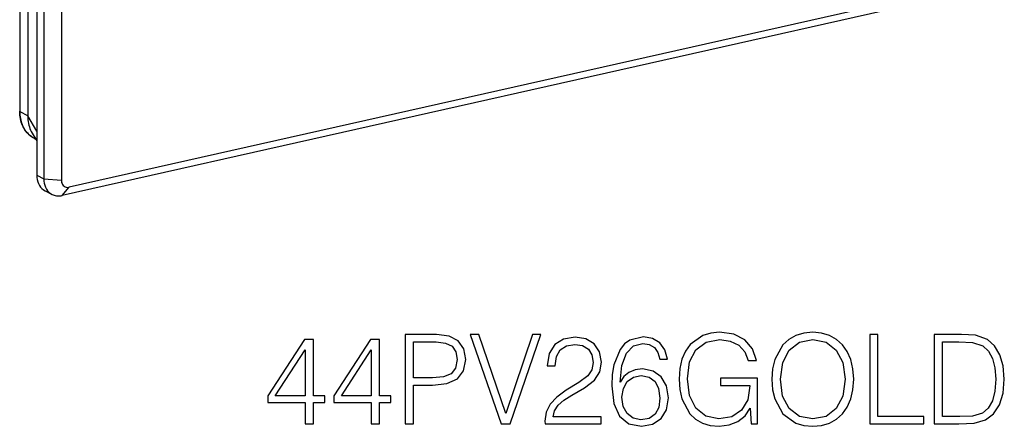
# Model space of a CAD drawing. Extents: x 0 to 420, y 0 to 297.
# Drawn here: x 355 to 394, y 151 to 167 of the extents above; entities that cross this region are included whole.
import ezdxf

# ---------------------------------------------------------------- set-up
doc = ezdxf.new("R2010")
doc.units = 0
doc.layers.get('0').update_dxf_attribs({"linetype": 'CONTINUOUS'})

msp = doc.modelspace()

# ---------------------------------------------------------------- linework, layer by layer
at = {"color": 7}
for p, q in [((355.974854, 267.23288), (355.974854, 160.812698)), ((356.249695, 267.090027), (356.249695, 160.669846)), ((356.9422, 267.041168), (356.9422, 160.620987)), ((355.30896, 179.637299), (355.30896, 163.316986)), ((355.324951, 163.298431), (355.324951, 179.627716)), ((355.623718, 179.560699), (355.623718, 163.13562)), ((392.550476, 168.281967), (357.255463, 160.339096)), ((392.275635, 167.954971), (356.980652, 160.012115)), ((355.623718, 163.13562), (355.324951, 163.298431)), ((355.974854, 162.53923), (355.623718, 163.13562)), ((355.79538, 162.46199), (355.974854, 162.157166)), ((355.8703, 162.257935), (355.93689, 162.221649)), ((355.974854, 160.812698), (356.249695, 160.669846)), ((356.249695, 160.669846), (356.9422, 160.620987)), ((356.980652, 160.012115), (357.255463, 160.339096)), ((356.302246, 160.200821), (356.577087, 160.057953))]:
    msp.add_line(p, q, dxfattribs=at)
for points in [[(355.308929, 163.316986), (355.309174, 163.314789), (355.309784, 163.312653), (355.31076, 163.310486), (355.312225, 163.30838), (355.313995, 163.306274), (355.316193, 163.30423), (355.318756, 163.302216), (355.321625, 163.300323), (355.324921, 163.298431)], [(355.8703, 162.257935), (355.839172, 162.27565), (355.808624, 162.294571), (355.778748, 162.314667), (355.731415, 162.34993), (355.696198, 162.379242), (355.662354, 162.410126), (355.629974, 162.44249), (355.599121, 162.476242), (355.569855, 162.511261), (355.542175, 162.54747), (355.516113, 162.584747), (355.491699, 162.623016), (355.468903, 162.662201), (355.447723, 162.702209), (355.418945, 162.763611), (355.393646, 162.826584), (355.371735, 162.891068), (355.353058, 162.957062), (355.337616, 163.024719), (355.325378, 163.094238), (355.316406, 163.165909), (355.310883, 163.240051), (355.30896, 163.316986)], [(355.8703, 162.257935), (355.819031, 162.28804), (355.769623, 162.321487), (355.722321, 162.358093), (355.677338, 162.397675), (355.634857, 162.440002), (355.594971, 162.484879), (355.560852, 162.528015), (355.529083, 162.572906), (355.499695, 162.619385), (355.472717, 162.667313), (355.44809, 162.716568), (355.433899, 162.747971), (355.420593, 162.779816), (355.396667, 162.844818), (355.37619, 162.911469), (355.360931, 162.971649), (355.348328, 163.033188), (355.338348, 163.09613), (355.331085, 163.160538), (355.326508, 163.228592), (355.324951, 163.298431)], [(355.623718, 163.13562), (355.62561, 163.058975), (355.631165, 162.984695), (355.640198, 162.912506), (355.652618, 162.842224), (355.668365, 162.773712), (355.687439, 162.706924), (355.709869, 162.6418), (355.735809, 162.578278), (355.763855, 162.519363), (355.79538, 162.46199)], [(355.974823, 160.812714), (355.979218, 160.723785), (355.992279, 160.637909), (356.014008, 160.556122), (356.043915, 160.47937), (356.081757, 160.4086), (356.127167, 160.344635), (356.179413, 160.288239), (356.238007, 160.240112), (356.302277, 160.200836)], [(356.249725, 160.66983), (356.254059, 160.580933), (356.267181, 160.495056), (356.288788, 160.413239), (356.318756, 160.336517), (356.356659, 160.265717), (356.401947, 160.201752), (356.454315, 160.145355), (356.512909, 160.09726), (356.577118, 160.057953)], [(356.94223, 160.621002), (356.945404, 160.571564), (356.954926, 160.524567), (356.97049, 160.480988), (356.991913, 160.441681), (357.018707, 160.40744), (357.050323, 160.378998), (357.08609, 160.356903), (357.125336, 160.341644), (357.167206, 160.333527), (357.210907, 160.332672), (357.255463, 160.339081)], [(356.577118, 160.057953), (356.617523, 160.039032), (356.659515, 160.023438), (356.70285, 160.011292), (356.747284, 160.002594), (356.792816, 159.997467), (356.839081, 159.995819), (356.885956, 159.997711), (356.933197, 160.003143), (356.980682, 160.012115)]]:
    msp.add_lwpolyline(points, dxfattribs=at)
for points in [[(370.429779, 151.061584), (370.751068, 151.061584), (370.751068, 152.580368), (371.49585, 152.580368), (372.065369, 152.638779), (372.474274, 152.823761), (372.717682, 153.1353), (372.800446, 153.578278), (372.727417, 154.006653), (372.508362, 154.313324), (372.153015, 154.498306), (371.651611, 154.561584), (370.429779, 154.561584)], [(374.192627, 151.061584), (374.538269, 151.061584), (375.750366, 154.561584), (375.424225, 154.561584), (374.367889, 151.47049), (373.311554, 154.561584), (372.975677, 154.561584)], [(375.911011, 151.061584), (378.106415, 151.061584), (378.106415, 151.334183), (376.227417, 151.334183), (376.285828, 151.572708), (376.431854, 151.791763), (376.650909, 151.991348), (376.957581, 152.190933), (377.463867, 152.478134), (377.853271, 152.779938), (378.057739, 153.101227), (378.125885, 153.480911), (378.052856, 153.884949), (377.843536, 154.196487), (377.517395, 154.391205), (377.093903, 154.464233), (376.631439, 154.386337), (376.29071, 154.167282), (376.071655, 153.816803), (375.988892, 153.334885), (376.310181, 153.334885), (376.358856, 153.699966), (376.509735, 153.96283), (376.753143, 154.118607), (377.084167, 154.177017), (377.381104, 154.128342), (377.609894, 153.99205), (377.751068, 153.768127), (377.804596, 153.471176), (377.751068, 153.183975), (377.595276, 152.940582), (377.239929, 152.677719), (376.743408, 152.380783), (376.373444, 152.113052), (376.110596, 151.830704), (375.954803, 151.519165), (375.906128, 151.163803)], [(378.860931, 152.697189), (378.929077, 153.349487), (379.099457, 153.826538), (379.376923, 154.113739), (379.75174, 154.21109), (380, 154.167282), (380.199585, 154.050461), (380.340759, 153.855743), (380.413788, 153.602615), (380.710724, 153.602615), (380.613373, 153.96283), (380.41864, 154.235443), (380.131439, 154.405807), (379.77124, 154.469101), (379.240631, 154.342529), (379.026428, 154.19162), (378.851196, 153.982315), (378.607788, 153.378693), (378.549377, 152.994125), (378.529907, 152.551147), (378.602936, 151.864777), (378.826843, 151.368256), (379.196808, 151.061584), (379.698212, 150.964233), (380.131439, 151.046982), (380.462463, 151.266037), (380.671783, 151.616516), (380.749664, 152.078964), (380.676636, 152.551147), (380.467316, 152.906509), (380.146057, 153.130432), (379.727417, 153.213181), (379.440216, 153.179108), (379.201691, 153.076889), (379.006958, 152.916245)], [(383.991669, 151.061584), (384.249664, 151.061584), (384.249664, 152.857834), (382.789307, 152.857834), (382.789307, 152.570618), (383.942993, 152.570618), (383.942993, 152.556015), (383.860229, 152.001083), (383.616852, 151.592178), (383.232269, 151.33905), (382.721161, 151.251434), (382.214905, 151.358521), (381.830322, 151.670074), (381.582062, 152.166595), (381.499329, 152.823761), (381.582062, 153.485779), (381.830322, 153.967697), (382.22464, 154.264648), (382.760101, 154.366867), (383.169006, 154.308456), (383.504883, 154.142944), (383.743408, 153.884949), (383.874847, 153.544205), (384.205872, 153.544205), (384.050079, 154.006653), (383.748291, 154.357132), (383.310181, 154.576187), (382.755219, 154.654068), (382.409607, 154.619995), (382.098053, 154.527512), (381.601532, 154.167282), (381.416565, 153.904419), (381.280273, 153.59288), (381.192627, 153.227783), (381.168304, 152.818893), (381.192627, 152.405121), (381.275391, 152.040024), (381.586945, 151.455887), (381.810852, 151.241699), (382.083466, 151.09079), (382.390137, 150.998306), (382.735748, 150.964233), (383.130066, 151.017776), (383.475677, 151.154068), (383.753143, 151.377991), (383.957581, 151.67981)], [(384.809479, 152.809143), (384.833801, 152.395386), (384.921448, 152.035156), (385.242706, 151.455887), (385.748962, 151.09079), (386.060516, 150.998306), (386.411011, 150.964233), (386.756622, 150.998306), (387.068176, 151.09079), (387.345642, 151.241699), (387.579285, 151.455887), (387.764282, 151.71875), (387.900574, 152.035156), (387.983337, 152.395386), (388.017395, 152.809143), (387.98819, 153.218048), (387.900574, 153.578278), (387.764282, 153.894684), (387.579285, 154.162415), (387.345642, 154.371735), (387.068176, 154.522644), (386.756622, 154.619995), (386.411011, 154.654068), (386.060516, 154.619995), (385.748962, 154.522644), (385.476379, 154.371735), (385.242706, 154.162415), (384.921448, 153.578278), (384.833801, 153.213181)], [(388.645355, 151.061584), (390.762878, 151.061584), (390.762878, 151.348785), (388.966644, 151.348785), (388.966644, 154.561584), (388.645355, 154.561584)], [(391.999329, 154.561584), (391.176636, 154.561584), (391.176636, 151.061584), (392.140472, 151.061584), (392.734375, 151.085922), (393.187073, 151.212494), (393.498627, 151.455887), (393.732269, 151.806366), (393.873444, 152.259079), (393.922119, 152.818893), (393.873444, 153.339752), (393.746887, 153.772995), (393.537567, 154.118607), (393.260101, 154.371735), (392.797638, 154.532379), (392.237854, 154.561584)], [(366.506287, 151.061584), (366.827545, 151.061584), (366.827545, 151.903732), (367.275391, 151.903732), (367.275391, 152.161728), (366.827545, 152.161728), (366.827545, 154.366867), (366.481934, 154.366867), (365.041046, 152.161728), (365.041046, 151.903732), (366.506287, 151.903732)], [(369.095978, 151.061584), (369.417267, 151.061584), (369.417267, 151.903732), (369.865112, 151.903732), (369.865112, 152.161728), (369.417267, 152.161728), (369.417267, 154.366867), (369.071655, 154.366867), (367.630737, 152.161728), (367.630737, 151.903732), (369.095978, 151.903732)], [(370.751068, 152.867569), (370.751068, 154.274384), (371.637024, 154.274384), (372.006958, 154.230576), (372.264954, 154.104004), (372.415863, 153.889816), (372.469421, 153.583145), (372.406128, 153.247253), (372.230896, 153.028198), (371.929077, 152.901642), (371.500702, 152.867569)], [(385.140503, 152.809143), (385.232971, 153.461441), (385.490967, 153.953094), (385.89502, 154.259781), (386.411011, 154.366867), (386.931854, 154.259781), (387.331024, 153.953094), (387.593903, 153.466309), (387.686371, 152.809143), (387.593903, 152.147125), (387.331024, 151.660339), (386.931854, 151.353653), (386.411011, 151.251434), (385.890137, 151.353653), (385.490967, 151.660339), (385.228119, 152.147125)], [(391.497925, 151.348785), (391.497925, 154.274384), (392.140472, 154.274384), (392.675964, 154.250046), (393.084839, 154.118607), (393.303894, 153.909286), (393.459686, 153.622086), (393.557037, 153.256989), (393.591125, 152.809143), (393.557037, 152.341827), (393.459686, 151.96701), (393.294159, 151.67981), (393.060516, 151.480225), (392.680817, 151.368256), (392.174561, 151.348785)], [(366.506287, 152.161728), (365.33313, 152.161728), (366.506287, 153.96283)], [(369.095978, 152.161728), (367.922821, 152.161728), (369.095978, 153.96283)], [(378.929077, 152.113052), (378.982635, 152.448929), (379.138397, 152.71666), (379.376923, 152.891907), (379.683594, 152.955185), (379.990265, 152.896774), (380.223938, 152.721527), (380.365112, 152.444061), (380.41864, 152.064362), (380.369965, 151.704147), (380.22879, 151.436417), (379.995148, 151.275772), (379.673859, 151.222229), (379.362335, 151.28064), (379.128662, 151.460754), (378.977753, 151.743088)]]:
    msp.add_lwpolyline(points, close=True, dxfattribs=at)

doc.saveas('drawing.dxf')
